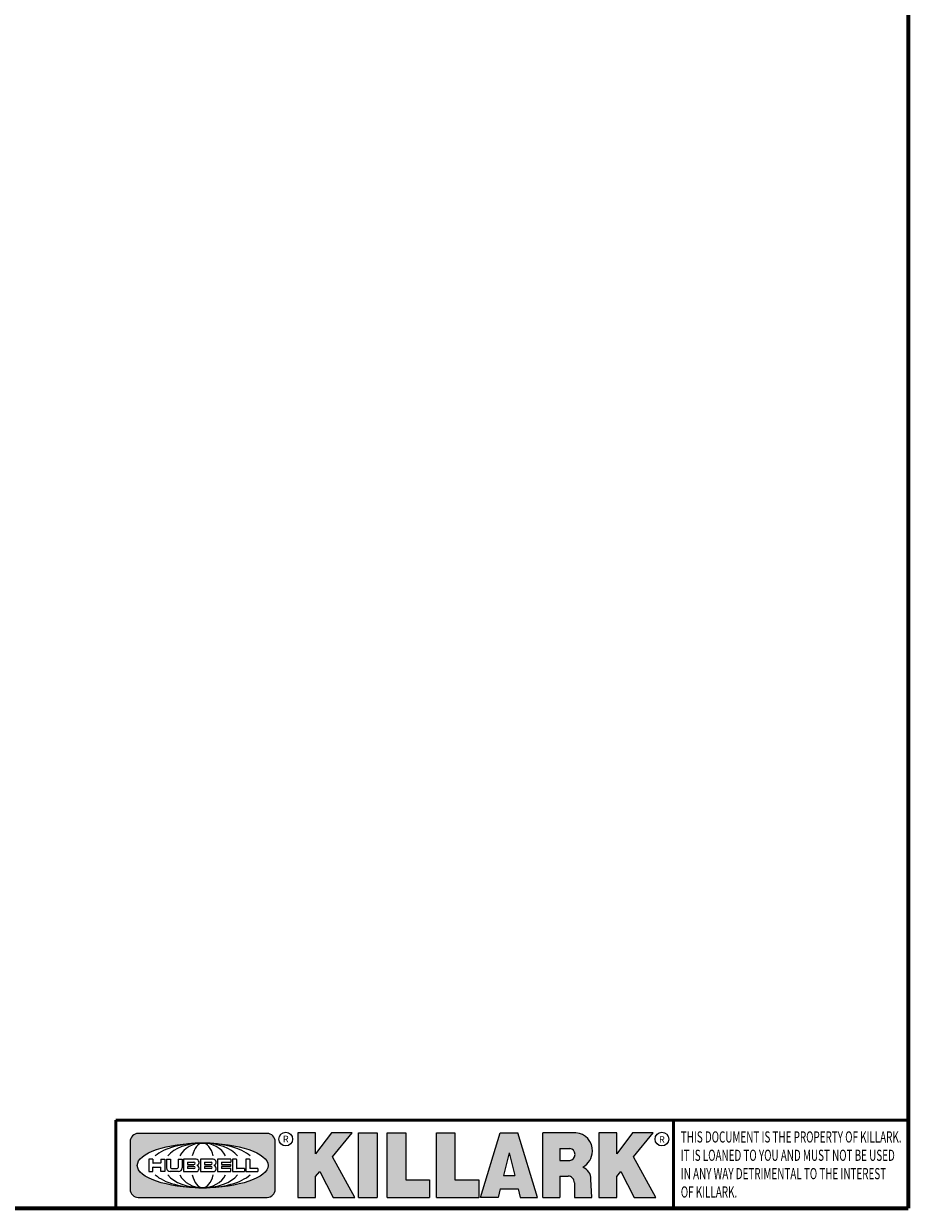
# Model space of a CAD drawing. Units: inches. Extents: x 0.6 to 54.4, y 0.6 to 41.9.
# Drawn here: x 41.2 to 53.8, y 1.3 to 18.1 of the extents above; entities that cross this region are included whole.
import ezdxf

# ---------------------------------------------------------------- set-up
doc = ezdxf.new("R2010")
doc.units = ezdxf.units.IN
doc.header["$LTSCALE"] = 2.5
doc.header["$MEASUREMENT"] = 0
for name, color, linetype, lineweight in [('256', 7, 'Continuous', 25), ('Border (ANSI)', 7, 'Continuous', 70), ('Hatch (ANSI)', 7, 'Continuous', 18), ('Title (ANSI)', 7, 'Continuous', 50)]:
    doc.layers.add(name, color=color, linetype=linetype, lineweight=lineweight)
doc.styles.add('Note Text (ANSI)', font='tahoma.ttf')

# ---------------------------------------------------------------- blocks, each defined once
blk = doc.blocks.new('Borders 1')
at = {"layer": 'Border (ANSI)'}
for p in [(21.5, 16.49999999999999), (0.5000000000000034, 0.5000000000000012)]:
    blk.add_line(p, (21.5, 0.500000000000004), dxfattribs=at)
blk = doc.blocks.new('Title Blocks Web Title Block')
at = {"layer": 'Hatch (ANSI)'}
h = blk.add_hatch(color=256, dxfattribs=at)
edge = h.paths.add_edge_path(flags=0)
edge.add_ellipse((12.29588673067046, 2.130043194074673), major_axis=(-0.371093749999998, 0), ratio=0.3421052631578949, start_angle=0, end_angle=360)
edge = h.paths.add_edge_path()
edge.add_line((12.66169529232895, 2.311437519402524), (11.93003588844985, 2.311442776948212))
edge.add_arc((11.93003588844985, 2.265072728872298), 0.04637004807591413, 90.00000000000173, 180)
edge.add_line((11.88366584037393, 2.265072728872298), (11.88366584037393, 1.995096023559378))
edge.add_arc((11.93005255327688, 1.995105366750436), 0.04638671384389817, 180.01154049023, 270.0321256524648)
edge.add_line((11.93007856223221, 1.948718660198127), (12.66169541497579, 1.94872059529146))
edge.add_arc((12.66169529232912, 1.995090643367212), 0.04637004807591415, 270.0001515447362, 360.0001515442209)
edge.add_line((12.70806534040487, 1.995090766013882), (12.70806534040486, 2.26506747132661))
edge.add_arc((12.66169529232895, 2.26506747132661), 0.04637004807591413, 0, 90)
for points in [[(12.96058648814373, 2.094813947334188), (13.03720755176625, 1.948684820212686), (13.15889982533309, 1.948684820212686), (13.03270042981223, 2.178888242574031), (13.1436551499866, 2.314895757712684), (13.02639046291499, 2.314895757712684), (12.93714946549799, 2.195903275974886), (12.93714946549799, 2.314895757712684), (12.83618994716209, 2.314895757712684), (12.83618994716209, 1.948684820212686), (12.93714946549799, 1.948684820212686), (12.93714946549799, 2.06678918225424)], [(13.18072009888702, 2.314895757712684), (13.28598433966694, 2.314895757712684), (13.28598433966694, 1.948684820212686), (13.18072009888702, 1.948684820212686)], [(13.58414833878594, 2.047894089429565), (13.58414833878594, 1.948684820212686), (13.34355389866332, 1.948684820212686), (13.34355389866332, 2.314895757712684), (13.44881813944325, 2.314895757712684), (13.44881813944325, 2.047894089429565)], [(13.62246812129659, 2.314895757712684), (13.72773236207652, 2.314895757712684), (13.72773236207652, 2.047894089429565), (13.86306256141921, 2.047894089429565), (13.86306256141921, 1.948684820212686), (13.62246812129659, 1.948684820212686)], [(14.85276861725282, 2.314895757712684), (14.73550393018121, 2.314895757712684), (14.6462629327642, 2.195903275974886), (14.6462629327642, 2.314895757712684), (14.5453034144283, 2.314895757712684), (14.5453034144283, 1.948684820212686), (14.6462629327642, 1.948684820212686), (14.6462629327642, 2.06678918225424), (14.66969995540993, 2.094813947334188), (14.74632101903247, 1.948684820212686), (14.8680132925993, 1.948684820212686), (14.74181389707844, 2.178888242574031)]]:
    blk.add_hatch(color=256, dxfattribs=at).paths.add_polyline_path(points)
h = blk.add_hatch(color=256, dxfattribs=at)
h.paths.add_polyline_path([(14.06761072641867, 2.073876139823644), (14.03591680916014, 2.200734982918839), (14.0042228919016, 2.073876139823644)], flags=0)
h.paths.add_polyline_path([(14.19627346714012, 1.948684820212686), (14.08589235263732, 2.314895757712684), (13.9842165254552, 2.314895757712684), (13.87383540993606, 1.948684820212686), (13.97291365198852, 1.948557015615572), (13.9850534987736, 1.997148261246238), (14.08678011954667, 1.997148261246238), (14.09891941067401, 1.948559239704733)])
h = blk.add_hatch(color=256, dxfattribs=at)
edge = h.paths.add_edge_path(flags=0)
edge.add_ellipse((14.37950248997309, 2.192306275249751), major_axis=(-3.924806587742057e-17, -0.03350373801470972), ratio=0.8999999999999966, start_angle=0, end_angle=180.0000000000001)
edge.add_line((14.37950248997309, 2.225810013264462), (14.32355063612961, 2.225810013264462))
edge.add_line((14.32355063612961, 2.225810013264462), (14.32355063612961, 2.158802537235042))
edge.add_line((14.32355063612961, 2.158802537235042), (14.37950248997309, 2.158802537235042))
edge = h.paths.add_edge_path()
edge.add_line((14.2267719096769, 2.314895757712684), (14.41469150745917, 2.314895757712686))
edge.add_arc((14.40917573071451, 2.215364969068017), 0.09968350756934116, -2.8669002037531754, 86.8280388075471, ccw=False)
edge.add_arc((14.39639961198993, 2.215863399477599), 0.1124686540556427, 300.90553714876785, 357.20503416005675, ccw=False)
edge.add_arc((14.42751349469828, 2.051600039837974), 0.07281665539126204, 0.07220526268400818, 68.5293060284431, ccw=False)
edge.add_line((14.50033009226754, 2.051691804787915), (14.50509051418318, 1.948684820212686))
edge.add_line((14.50509051418318, 1.948684820212686), (14.40615760796787, 1.948684820212686))
edge.add_line((14.40615760796787, 1.948684820212686), (14.40615760796787, 2.031107463683006))
edge.add_ellipse((14.37122108453037, 2.031107463683013), major_axis=(4.547389683306676e-17, 0.03881835937499033), ratio=0.9000000000000166, start_angle=269.9999999999892, end_angle=360.0000000000093)
edge.add_line((14.37122108453037, 2.069925823058007), (14.32355063612961, 2.069925823058007))
edge.add_line((14.32355063612961, 2.069925823058007), (14.32355063612961, 1.948684820212686))
edge.add_line((14.32355063612961, 1.948684820212686), (14.2267719096769, 1.948684820212686))
edge.add_line((14.2267719096769, 1.948684820212686), (14.2267719096769, 2.314895757712684))
at = {"layer": '256', "color": 3, "linetype": 'Continuous', "true_color": 0x00ff00}
for p, q in [((12.66169529232895, 2.311437519402524), (11.93003588844985, 2.311442776948212)), ((12.83618994716209, 2.314895757712684), (12.83618994716209, 1.948684820212686)), ((12.93714946549799, 2.314895757712684), (12.83618994716209, 2.314895757712684)), ((13.02639046291499, 2.314895757712684), (12.93714946549799, 2.195903275974886)), ((12.93714946549799, 2.195903275974886), (12.93714946549799, 2.314895757712684)), ((13.1436551499866, 2.314895757712684), (13.02639046291499, 2.314895757712684)), ((13.03270042981223, 2.178888242574031), (13.1436551499866, 2.314895757712684)), ((13.18072009888702, 1.948684820212686), (13.18072009888702, 2.314895757712684)), ((13.18072009888702, 2.314895757712684), (13.28598433966694, 2.314895757712684)), ((13.28598433966694, 2.314895757712684), (13.28598433966694, 1.948684820212686)), ((13.34355389866332, 1.948684820212686), (13.34355389866332, 2.314895757712684)), ((13.34355389866332, 2.314895757712684), (13.44881813944325, 2.314895757712684)), ((13.44881813944325, 2.314895757712684), (13.44881813944325, 2.047894089429565)), ((13.62246812129659, 1.948684820212686), (13.62246812129659, 2.314895757712684)), ((13.62246812129659, 2.314895757712684), (13.72773236207652, 2.314895757712684)), ((13.72773236207652, 2.314895757712684), (13.72773236207652, 2.047894089429565)), ((13.87383540993606, 1.948684820212686), (13.9842165254552, 2.314895757712684)), ((13.9842165254552, 2.314895757712684), (14.08589235263732, 2.314895757712684)), ((14.19627346714012, 1.948684820212686), (14.08589235263732, 2.314895757712684)), ((14.2267719096769, 1.948684820212686), (14.2267719096769, 2.314895757712684)), ((14.41469150745917, 2.314895757712687), (14.2267719096769, 2.314895757712684)), ((14.5453034144283, 2.314895757712684), (14.5453034144283, 1.948684820212686)), ((14.6462629327642, 2.314895757712684), (14.5453034144283, 2.314895757712684)), ((14.6462629327642, 2.195903275974886), (14.6462629327642, 2.314895757712684)), ((14.73550393018121, 2.314895757712684), (14.6462629327642, 2.195903275974886)), ((14.85276861725282, 2.314895757712684), (14.73550393018121, 2.314895757712684)), ((14.74181389707844, 2.178888242574031), (14.85276861725282, 2.314895757712684)), ((11.88366584037393, 2.265072728872298), (11.88366584037393, 1.995096023559378)), ((12.70806534040487, 1.995090766013882), (12.70806534040486, 2.26506747132661)), ((14.32355063612961, 2.225810013264462), (14.37950248997309, 2.225810013264462)), ((14.32355063612961, 2.225810013264462), (14.32355063612961, 2.158802537235042)), ((12.01313247520132, 2.165078290976845), (11.99087485286994, 2.165078290976845)), ((11.99087485286994, 2.165078290976845), (11.99087485286994, 2.095008113660179)), ((12.01313247520132, 2.165078290976845), (12.01313247520132, 2.144057222880684)), ((12.05888425343558, 2.165078290976845), (12.05888425343558, 2.144057222880684)), ((12.05888425343558, 2.165078290976845), (12.08114187576696, 2.165078290976845)), ((12.08114187576696, 2.165078290976845), (12.08114187576696, 2.095008113660179)), ((12.09103416267437, 2.165078290976845), (12.09103416267437, 2.115617015637719)), ((12.09103416267437, 2.165078290976845), (12.1132917663793, 2.165078290976845)), ((12.1132917663793, 2.165078290976845), (12.1132917663793, 2.118667134322487)), ((12.15698265086515, 2.165078290976845), (12.1792403011362, 2.165078290976845)), ((12.15698265086515, 2.165078290976845), (12.15698265086515, 2.118667134322487)), ((12.1792403011362, 2.165078290976845), (12.1792403011362, 2.115617015637719)), ((12.25879064882028, 2.165078199756021), (12.18665949616236, 2.165078199756021)), ((12.18665949616236, 2.165078199756021), (12.18665949616236, 2.095008113660179)), ((12.35565251791704, 2.165078199756021), (12.28352136525912, 2.165078199756021)), ((12.28352136525912, 2.165078199756021), (12.28352136525912, 2.095008113660179)), ((12.45497407260936, 2.165078290976845), (12.37955890211862, 2.165078290976845)), ((12.37955890211862, 2.165078290976845), (12.37955890211862, 2.095008113660179)), ((12.45622407260936, 2.163828290976845), (12.45622407260936, 2.149429033078514)), ((12.48631302086989, 2.165078286902308), (12.46529195073646, 2.165078286902308)), ((12.46529195073646, 2.165078286902308), (12.46529195073646, 2.095008113660179)), ((12.48754955546003, 2.163841752312174), (12.48754955546003, 2.114380476973048)), ((12.56132948963324, 2.165078286902308), (12.54030841949981, 2.165078286902308)), ((12.54030841949981, 2.165078286902308), (12.54030841949981, 2.095008113660179)), ((12.56256602422337, 2.163841752312174), (12.56256602422337, 2.114380476973048)), ((13.15889982533309, 1.948684820212686), (13.03270042981223, 2.178888242574031)), ((14.03591680916014, 2.200734982918839), (14.0042228919016, 2.073876139823644)), ((14.03591680916014, 2.200734982918839), (14.06761072641867, 2.073876139823644)), ((14.32355063612961, 2.158802537235042), (14.37950248997309, 2.158802537235042)), ((14.8680132925993, 1.948684820212686), (14.74181389707844, 2.178888242574031)), ((11.99087485286994, 2.095008113660179), (12.01313247520132, 2.095008113660179)), ((12.01313247520132, 2.095008113660179), (12.01313247520132, 2.119326510705315)), ((12.05764771884544, 2.142820688290549), (12.01436900979145, 2.142820688290549)), ((12.01436900979145, 2.120563045295449), (12.05764771884544, 2.120563045295449)), ((12.05888425343558, 2.095008113660179), (12.05888425343558, 2.119326510705315)), ((12.08114187576696, 2.095008113660179), (12.05888425343558, 2.095008113660179)), ((12.15698268811805, 2.095008104346954), (12.11164307396514, 2.095008104346953)), ((12.11840277619315, 2.113556124508642), (12.1518716410513, 2.113556124508642)), ((12.15863138984543, 2.095008104346954), (12.15698268811805, 2.095008104346954)), ((12.18665949616236, 2.095008113660179), (12.25879069033665, 2.095008113660179)), ((12.20891713712019, 2.146942534722649), (12.20891713712019, 2.137050249852501)), ((12.20891713712019, 2.123036154784523), (12.20891713712019, 2.113143869914376)), ((12.21015367171032, 2.148179069312783), (12.24642533323033, 2.148179069312783)), ((12.21015367171032, 2.135813715262367), (12.24642533323033, 2.135813715262367)), ((12.24642533323033, 2.124272689374658), (12.21015367171032, 2.124272689374658)), ((12.24642533323033, 2.111907335324241), (12.21015367171032, 2.111907335324241)), ((12.28352136525912, 2.095008113660179), (12.35565255943341, 2.095008113660179)), ((12.30577900621695, 2.146942534722649), (12.30577900621695, 2.137050249852501)), ((12.30577900621695, 2.123036154784523), (12.30577900621695, 2.113143869914376)), ((12.30701554080708, 2.148179069312783), (12.34328720232709, 2.148179069312783)), ((12.30701554080708, 2.135813715262367), (12.34328720232709, 2.135813715262367)), ((12.34328720232709, 2.124272689374658), (12.30701554080708, 2.124272689374658)), ((12.34328720232709, 2.111907335324241), (12.30701554080708, 2.111907335324241)), ((12.37955890211862, 2.095008113660179), (12.45497407260936, 2.095008113660179)), ((12.40181650582355, 2.146929033078514), (12.40181650582355, 2.137063751496636)), ((12.40181650582355, 2.123022653140389), (12.40181650582355, 2.11315737155851)), ((12.40306650582355, 2.148179033078514), (12.45497407260936, 2.148179033078514)), ((12.40306650582355, 2.135813751496636), (12.45167659464878, 2.135813751496635)), ((12.45167659464878, 2.124272653140389), (12.40306650582355, 2.124272653140388)), ((12.45497407260936, 2.11190737155851), (12.40306650582355, 2.11190737155851)), ((12.45292659464878, 2.134563751496636), (12.45292659464878, 2.125522653140389)), ((12.45622407260936, 2.096258113660179), (12.45622407260936, 2.11065737155851)), ((12.46529195073646, 2.095008113660179), (12.53247703972858, 2.095008113660179)), ((12.53247703972858, 2.113143942382913), (12.48878609005016, 2.113143942382913)), ((12.53371357431871, 2.111907407792779), (12.53371357431871, 2.096244648250314)), ((12.54030841949981, 2.095008113660179), (12.60749343398613, 2.095008113660179)), ((12.60749343398613, 2.113143942382913), (12.56380255881351, 2.113143942382911)), ((12.60872996857626, 2.111907407792779), (12.60872996857626, 2.096244648250314)), ((12.93714946549799, 2.06678918225424), (12.96058648814373, 2.094813947334188)), ((12.96058648814373, 2.094813947334188), (13.03720755176625, 1.948684820212686)), ((14.6462629327642, 2.06678918225424), (14.66969995540993, 2.094813947334188)), ((14.66969995540993, 2.094813947334188), (14.74632101903247, 1.948684820212686)), ((12.93714946549799, 1.948684820212686), (12.93714946549799, 2.06678918225424)), ((13.44881813944325, 2.047894089429565), (13.58414833878594, 2.047894089429565)), ((13.58414833878594, 2.047894089429565), (13.58414833878594, 1.948684820212686)), ((13.72773236207652, 2.047894089429565), (13.86306256141921, 2.047894089429565)), ((13.86306256141921, 2.047894089429565), (13.86306256141921, 1.948684820212686)), ((14.0042228919016, 2.073876139823644), (14.06761072641867, 2.073876139823644)), ((14.32355063612961, 2.069925823058007), (14.32355063612961, 1.948684820212686)), ((14.32355063612961, 2.069925823058007), (14.37122108453037, 2.069925823058007)), ((14.40615760796787, 2.031107463683006), (14.40615760796787, 1.948684820212686)), ((14.50509051418318, 1.948684820212686), (14.50033009226754, 2.051691804787915)), ((14.6462629327642, 1.948684820212686), (14.6462629327642, 2.06678918225424)), ((13.9850534987736, 1.997148261246238), (13.97291365198852, 1.948557015615572)), ((13.9850534987736, 1.997148261246238), (14.08678011954667, 1.997148261246238)), ((14.08678011954667, 1.997148261246238), (14.09891941067401, 1.948559239704733)), ((11.93007856223221, 1.948718660198127), (12.66169541497579, 1.94872059529146)), ((12.83618994716209, 1.948684820212686), (12.93714946549799, 1.948684820212686)), ((13.03720755176625, 1.948684820212686), (13.15889982533309, 1.948684820212686)), ((13.18072009888702, 1.948684820212686), (13.28598433966694, 1.948684820212686)), ((13.34355389866332, 1.948684820212686), (13.58414833878594, 1.948684820212686)), ((13.62246812129659, 1.948684820212686), (13.86306256141921, 1.948684820212686)), ((13.97291365198852, 1.948557015615572), (13.87383540993606, 1.948684820212686)), ((14.09891941067401, 1.948559239704733), (14.19627346714012, 1.948684820212686)), ((14.2267719096769, 1.948684820212686), (14.32355063612961, 1.948684820212686)), ((14.40615760796787, 1.948684820212686), (14.50509051418318, 1.948684820212686)), ((14.5453034144283, 1.948684820212686), (14.6462629327642, 1.948684820212686)), ((14.74632101903247, 1.948684820212686), (14.8680132925993, 1.948684820212686))]:
    blk.add_line(p, q, dxfattribs=at)
at = {"layer": '256', "color": 3, "linetype": 'Continuous', "lineweight": 25, "true_color": 0x00ff00}
for centre in [(12.76753793498446, 2.279896747777841), (14.90317039743721, 2.279896747777841)]:
    blk.add_circle(centre, 0.0390624999999998, dxfattribs=at)
at = {"layer": '256', "color": 3, "linetype": 'Continuous', "true_color": 0x00ff00}
for centre, radius, start, end in [((11.93003588844985, 2.265072728872298), 0.04637004807591414, 90, 180), ((12.66169529232895, 2.26506747132661), 0.04637004807591414, 0, 90), ((14.40917573071451, 2.215364969068017), 0.09968350756934116, 357.1330997962468, 86.8280388075471), ((12.25748225923182, 2.147362051601341), 0.01776439666168788, 294.4712981746656, 85.77620643735688), ((12.35434412832857, 2.147362051601342), 0.01776439666168788, 294.4712981746656, 85.7762064373388), ((12.45497407260936, 2.163828290976845), 0.001249999999999994, 0, 90), ((12.48631302086989, 2.163841752312174), 0.001236534590134391, 0, 90), ((12.56132948963324, 2.163841752312174), 0.001236534590134391, 0, 90), ((14.39639961198993, 2.215863399477599), 0.1124686540556427, 300.905537148768, 357.2050341600569), ((12.01436900979145, 2.144057222880684), 0.001236534590134391, 180, 270), ((12.01436900979145, 2.119326510705315), 0.001236534590134391, 90, 180), ((12.05764771884544, 2.144057222880684), 0.001236534590134391, 270, 0), ((12.05764771884544, 2.119326510705315), 0.001236534590134391, 0, 90), ((12.11164307396514, 2.115617015637718), 0.0206089112907647, 180, 270), ((12.11840277619315, 2.118667134322488), 0.005111009813845132, 180, 270), ((12.1518716410513, 2.118667134322488), 0.005111009813845132, 270, 0), ((12.15863138984544, 2.115617015637719), 0.0206089112907647, 270, 0), ((12.21015367171033, 2.146942534722649), 0.001236534590134391, 90, 180), ((12.21015367171033, 2.137050249852501), 0.001236534590134391, 180, 270), ((12.21015367171033, 2.123036154784523), 0.001236534590134391, 90, 180), ((12.21015367171033, 2.113143869914376), 0.001236534590134391, 180, 270), ((12.24642533323033, 2.141996392287575), 0.0061826770252082, 270, 90), ((12.24642533323033, 2.118090012349449), 0.0061826770252082, 270, 90), ((12.25748227635277, 2.112724284730482), 0.01776442131186478, 274.2238665880651, 65.52879867998826), ((12.26529470765818, 2.130043185603494), 0.001236534590134391, 111.5289036188542, 248.4710963811458), ((12.30701554080708, 2.146942534722649), 0.001236534590134391, 90, 180), ((12.30701554080708, 2.137050249852501), 0.001236534590134391, 180, 270), ((12.30701554080708, 2.123036154784523), 0.001236534590134391, 90, 180), ((12.30701554080708, 2.113143869914376), 0.001236534590134391, 180, 270), ((12.34328720232709, 2.141996392287575), 0.0061826770252082, 270, 90), ((12.34328720232709, 2.118090012349449), 0.0061826770252082, 270, 90), ((12.35434414544953, 2.112724284730482), 0.01776442131186479, 274.2238665880651, 65.52879867985452), ((12.36215657675493, 2.130043185603494), 0.001236534590134391, 111.5289036189927, 248.4710963831676), ((12.40306650582355, 2.146929033078514), 0.001249999999999994, 90, 180), ((12.40306650582355, 2.137063751496636), 0.001249999999999994, 180, 270), ((12.40306650582355, 2.123022653140389), 0.001249999999999994, 90, 180), ((12.40306650582355, 2.11315737155851), 0.001249999999999994, 180, 270), ((12.45167659464878, 2.134563751496636), 0.001249999999999994, 0, 90), ((12.45167659464878, 2.125522653140389), 0.001249999999999994, 270, 0), ((12.45497407260936, 2.149429033078515), 0.001249999999999994, 270, 0), ((12.45497407260936, 2.11065737155851), 0.001249999999999994, 0, 90), ((12.45497407260936, 2.096258113660179), 0.001249999999999994, 270, 0), ((12.48878609005016, 2.114380476973048), 0.001236534590134391, 180, 270), ((12.53247703972858, 2.111907407792779), 0.001236534590134391, 0, 90), ((12.53247703972858, 2.096244648250314), 0.001236534590134391, 270, 0), ((12.56380255881351, 2.114380476973048), 0.001236534590134391, 180, 270), ((12.60749343398612, 2.111907407792779), 0.001236534590134391, 0, 90), ((12.60749343398612, 2.096244648250314), 0.001236534590134391, 270, 0), ((14.42751349469828, 2.051600039837974), 0.07281665539126204, 0.0722052626840077, 68.52930602844313), ((11.93005255327688, 1.995105366750436), 0.04638671384389818, 180.0115404902299, 270.0321256524648), ((12.66169529232912, 1.995090643367212), 0.04637004807591414, 270.0001515447362, 0.0001515442209321094)]:
    blk.add_arc(centre, radius, start, end, dxfattribs=at)
blk.add_ellipse((12.29588673067046, 2.130043194074673), major_axis=(0.371093749999998, 0), ratio=0.3421052631578949, dxfattribs=at)
for centre, major_axis, ratio, start_param, end_param in [((12.2958867213468, 2.130043202318512), (0.2968749999999984, 0), 0.4276315789473685, 0.4357279325989349, 2.705864720990868), ((12.2958867213468, 2.130043202318512), (0.2187499999999988, 0), 0.5803571428571431, 0.4357279325060421, 2.705864721087481), ((12.2958867213468, 2.130043202318512), (0.1437499999999993, 0), 0.8831521739130436, 0.4357279325429912, 2.705864721044869), ((12.2958867213468, 2.130043202318512), (1.487196625987451e-16, -0.1269531249999994), 0.5169230769230768, 2.00652425933844, 4.276661047846593), ((14.37950248997309, 2.192306275249751), (3.924806587742057e-17, 0.03350373801470972), 0.8999999999999966, 3.141592653589795, 6.283185307179587), ((12.2958867213468, 2.130043202318512), (0.2968749999999984, 0), 0.4276315789473685, 3.577320586188713, 5.847457374580657), ((12.2958867213468, 2.130043202318512), (0.2187499999999988, 0), 0.5803571428571431, 3.577320586092103, 5.847457374673547), ((12.2958867213468, 2.130043202318512), (0.1437499999999993, 0), 0.8831521739130436, 3.577320586134715, 5.847457374636595), ((12.2958867213468, 2.130043202318512), (1.487196625987451e-16, 0.1269531249999994), 0.5169230769230768, 2.006524259332993, 4.27666104784116), ((14.37122108453037, 2.031107463683013), (4.547389683306676e-17, 0.03881835937499033), 0.9000000000000166, 4.712388980384501, 6.283185307179748)]:
    blk.add_ellipse(centre, major_axis=major_axis, ratio=ratio, start_param=start_param, end_param=end_param, dxfattribs=at)
at = {"layer": 'Title (ANSI)'}
for p, q in [((11.80193331660079, 2.386725975483655), (16.30193331660079, 2.386725975483655)), ((11.80193331660079, 2.386725975483655), (11.80193331660079, 1.886725975483656)), ((14.96793331660079, 2.386726695185703), (14.96793331660079, 1.886726695185702))]:
    blk.add_line(p, q, dxfattribs=at)
at = {"layer": 'Title (ANSI)', "char_height": 0.03750000119678617, "attachment_point": 5, "style": 'Note Text (ANSI)'}
for insert in [(12.76753793498446, 2.279896747777841), (14.90318168267865, 2.277141903897914)]:
    blk.add_mtext('\\fTahoma|b0|i0;\\H0.0375;R', dxfattribs=dict(at, insert=insert))
at = {"layer": 'Title (ANSI)', "insert": (15.01039706426543, 2.323398587084426), "char_height": 0.06299999755198561, "attachment_point": 1, "line_spacing_factor": 0.9878841638565063, "style": 'Note Text (ANSI)'}
blk.add_mtext('\\fTahoma|b0|i1;\\W0.65;\\H0.0630;THIS DOCUMENT IS THE PROPERTY OF KILLARK.\\P\\fTahoma|b0|i1;\\W0.65;\\H0.0630;IT IS LOANED TO YOU AND MUST NOT BE USED\\P\\fTahoma|b0|i1;\\W0.65;\\H0.0630;IN ANY WAY DETRIMENTAL TO THE INTEREST\\P\\fTahoma|b0|i1;\\W0.65;\\H0.0630;OF KILLARK.', dxfattribs=at)

msp = doc.modelspace()

# ---------------------------------------------------------------- block references
at = {"xscale": 2.5, "yscale": 2.5, "zscale": 2.5}
for name, p in [('Borders 1', (0, 0)), ('Title Blocks Web Title Block', (12.99516670849801, -3.46681493870913))]:
    msp.add_blockref(name, p, dxfattribs=at)

doc.saveas('drawing.dxf')
